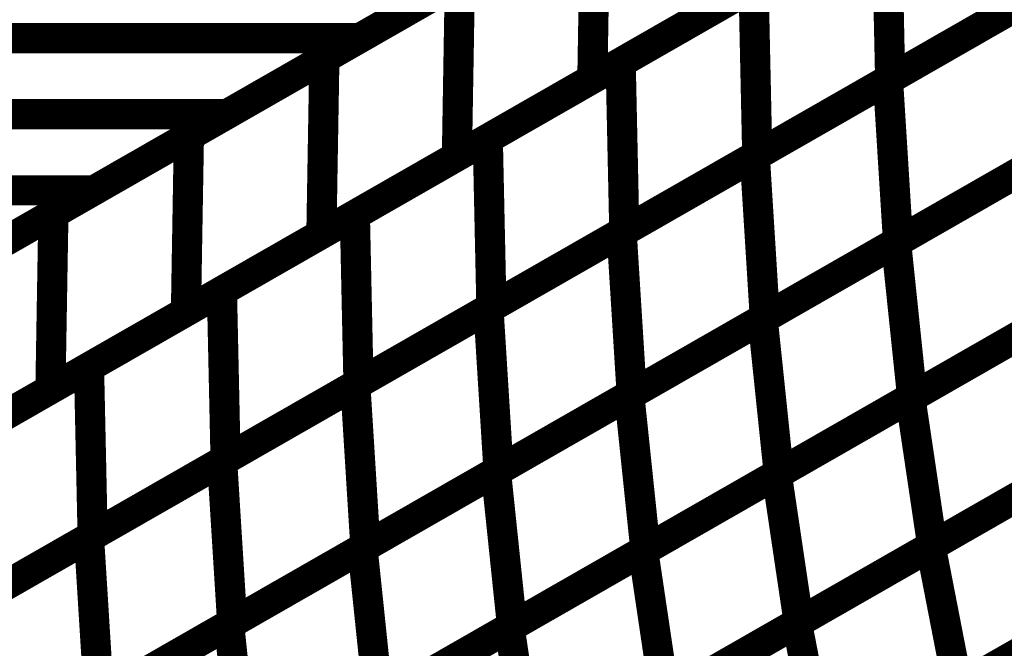
# Model space of a CAD drawing. Extents: x -1.25 to 1.51, y -3 to 3.05.
# Drawn here: x -0.39 to -0.29, y -0.14 to -0.07 of the extents above; entities that cross this region are included whole.
import ezdxf

# ---------------------------------------------------------------- set-up
doc = ezdxf.new("R2010")
doc.units = 0
doc.header["$MEASUREMENT"] = 0

msp = doc.modelspace()

# ---------------------------------------------------------------- linework, layer by layer
at = {"color": 0}
for points in [[(0.146626, 0.211626, 0.003, 0.003, 0), (-0.513425, -0.166382, 0.003, 0.003, 0)], [(-0.513425, -0.166382, 0.003, 0.003, 0), (0.146626, 0.211626, 0.003, 0.003, 0)], [(0.146626, 0.211626, 0.003, 0.003, 0), (-0.513425, -0.166382, 0.003, 0.003, 0)], [(-0.513425, -0.166382, 0.003, 0.003, 0), (0.146626, 0.211626, 0.003, 0.003, 0)], [(-0.32861, -0.060539, 0.003, 0.003, 0), (-0.355008, -0.075657, 0.003, 0.003, 0)], [(-0.32861, -0.060539, 0.003, 0.003, 0), (-0.355008, -0.075657, 0.003, 0.003, 0)], [(-0.341811, -0.068098, 0.003, 0.003, 0), (-0.368209, -0.083217, 0.003, 0.003, 0)], [(-0.341811, -0.068098, 0.003, 0.003, 0), (-0.368209, -0.083217, 0.003, 0.003, 0)], [(-0.537071, -0.075657, 0.003, 0.003, 0), (-0.355008, -0.075657, 0.003, 0.003, 0)], [(-0.355008, -0.075657, 0.003, 0.003, 0), (-0.537071, -0.075657, 0.003, 0.003, 0)], [(-0.537071, -0.075657, 0.003, 0.003, 0), (-0.355008, -0.075657, 0.003, 0.003, 0)], [(-0.355008, -0.075657, 0.003, 0.003, 0), (-0.537071, -0.075657, 0.003, 0.003, 0)], [(-0.355008, -0.075657, 0.003, 0.003, 0), (-0.381413, -0.09078, 0.003, 0.003, 0)], [(-0.355008, -0.075657, 0.003, 0.003, 0), (-0.381413, -0.09078, 0.003, 0.003, 0)], [(-0.550272, -0.083217, 0.003, 0.003, 0), (-0.368209, -0.083217, 0.003, 0.003, 0)], [(-0.368209, -0.083217, 0.003, 0.003, 0), (-0.550272, -0.083217, 0.003, 0.003, 0)], [(-0.550272, -0.083217, 0.003, 0.003, 0), (-0.368209, -0.083217, 0.003, 0.003, 0)], [(-0.368209, -0.083217, 0.003, 0.003, 0), (-0.550272, -0.083217, 0.003, 0.003, 0)], [(-0.368209, -0.083217, 0.003, 0.003, 0), (-0.394614, -0.098339, 0.003, 0.003, 0)], [(-0.368209, -0.083217, 0.003, 0.003, 0), (-0.394614, -0.098339, 0.003, 0.003, 0)], [(-0.563476, -0.09078, 0.003, 0.003, 0), (-0.381413, -0.09078, 0.003, 0.003, 0)], [(-0.381413, -0.09078, 0.003, 0.003, 0), (-0.563476, -0.09078, 0.003, 0.003, 0)], [(-0.563476, -0.09078, 0.003, 0.003, 0), (-0.381413, -0.09078, 0.003, 0.003, 0)], [(-0.381413, -0.09078, 0.003, 0.003, 0), (-0.563476, -0.09078, 0.003, 0.003, 0)], [(-0.381413, -0.09078, 0.003, 0.003, 0), (-0.407811, -0.105898, 0.003, 0.003, 0)], [(-0.381413, -0.09078, 0.003, 0.003, 0), (-0.407811, -0.105898, 0.003, 0.003, 0)]]:
    msp.add_lwpolyline(points, format="xyseb", dxfattribs=at)
at = {"color": 139}
for points in [[(-0.358524, -0.077669, 0.003, 0.003, 0), (-0.331583, -0.06224, 0.003, 0.003, 0)], [(-0.358524, -0.077669, 0.003, 0.003, 0), (-0.331583, -0.06224, 0.003, 0.003, 0)], [(-0.331583, -0.06224, 0.003, 0.003, 0), (-0.331878, -0.079697, 0.003, 0.003, 0)], [(-0.331878, -0.079697, 0.003, 0.003, 0), (-0.331583, -0.06224, 0.003, 0.003, 0)], [(-0.331583, -0.06224, 0.003, 0.003, 0), (-0.331878, -0.079697, 0.003, 0.003, 0)], [(-0.331878, -0.079697, 0.003, 0.003, 0), (-0.331583, -0.06224, 0.003, 0.003, 0)], [(-0.329063, -0.078087, 0.003, 0.003, 0), (-0.30263, -0.062949, 0.003, 0.003, 0)], [(-0.329063, -0.078087, 0.003, 0.003, 0), (-0.30263, -0.062949, 0.003, 0.003, 0)], [(-0.30263, -0.062949, 0.003, 0.003, 0), (-0.302268, -0.079685, 0.003, 0.003, 0)], [(-0.302268, -0.079685, 0.003, 0.003, 0), (-0.30263, -0.062949, 0.003, 0.003, 0)], [(-0.30263, -0.062949, 0.003, 0.003, 0), (-0.302268, -0.079685, 0.003, 0.003, 0)], [(-0.302268, -0.079685, 0.003, 0.003, 0), (-0.30263, -0.062949, 0.003, 0.003, 0)], [(-0.304933, -0.064268, 0.003, 0.003, 0), (-0.331878, -0.079697, 0.003, 0.003, 0)], [(-0.304933, -0.064268, 0.003, 0.003, 0), (-0.331878, -0.079697, 0.003, 0.003, 0)], [(-0.302484, -0.079811, 0.003, 0.003, 0), (-0.276012, -0.064646, 0.003, 0.003, 0)], [(-0.302484, -0.079811, 0.003, 0.003, 0), (-0.276012, -0.064646, 0.003, 0.003, 0)], [(-0.275839, -0.064547, 0.003, 0.003, 0), (-0.302268, -0.079685, 0.003, 0.003, 0)], [(-0.275839, -0.064547, 0.003, 0.003, 0), (-0.302268, -0.079685, 0.003, 0.003, 0)], [(-0.371992, -0.085382, 0.003, 0.003, 0), (-0.345051, -0.069953, 0.003, 0.003, 0)], [(-0.371992, -0.085382, 0.003, 0.003, 0), (-0.345051, -0.069953, 0.003, 0.003, 0)], [(-0.345051, -0.069953, 0.003, 0.003, 0), (-0.345346, -0.087409, 0.003, 0.003, 0)], [(-0.345346, -0.087409, 0.003, 0.003, 0), (-0.345051, -0.069953, 0.003, 0.003, 0)], [(-0.345051, -0.069953, 0.003, 0.003, 0), (-0.345346, -0.087409, 0.003, 0.003, 0)], [(-0.345346, -0.087409, 0.003, 0.003, 0), (-0.345051, -0.069953, 0.003, 0.003, 0)], [(-0.342276, -0.085654, 0.003, 0.003, 0), (-0.315846, -0.070516, 0.003, 0.003, 0)], [(-0.342276, -0.085654, 0.003, 0.003, 0), (-0.315846, -0.070516, 0.003, 0.003, 0)], [(-0.315846, -0.070516, 0.003, 0.003, 0), (-0.315484, -0.087252, 0.003, 0.003, 0)], [(-0.315484, -0.087252, 0.003, 0.003, 0), (-0.315846, -0.070516, 0.003, 0.003, 0)], [(-0.315846, -0.070516, 0.003, 0.003, 0), (-0.315484, -0.087252, 0.003, 0.003, 0)], [(-0.315484, -0.087252, 0.003, 0.003, 0), (-0.315846, -0.070516, 0.003, 0.003, 0)], [(-0.318406, -0.07198, 0.003, 0.003, 0), (-0.345346, -0.087409, 0.003, 0.003, 0)], [(-0.318406, -0.07198, 0.003, 0.003, 0), (-0.345346, -0.087409, 0.003, 0.003, 0)], [(-0.315728, -0.087394, 0.003, 0.003, 0), (-0.289248, -0.072228, 0.003, 0.003, 0)], [(-0.315728, -0.087394, 0.003, 0.003, 0), (-0.289248, -0.072228, 0.003, 0.003, 0)], [(-0.289055, -0.072118, 0.003, 0.003, 0), (-0.315484, -0.087252, 0.003, 0.003, 0)], [(-0.289055, -0.072118, 0.003, 0.003, 0), (-0.315484, -0.087252, 0.003, 0.003, 0)], [(-0.385465, -0.093098, 0.003, 0.003, 0), (-0.358524, -0.077669, 0.003, 0.003, 0)], [(-0.385465, -0.093098, 0.003, 0.003, 0), (-0.358524, -0.077669, 0.003, 0.003, 0)], [(-0.358524, -0.077669, 0.003, 0.003, 0), (-0.358819, -0.095126, 0.003, 0.003, 0)], [(-0.358819, -0.095126, 0.003, 0.003, 0), (-0.358524, -0.077669, 0.003, 0.003, 0)], [(-0.358524, -0.077669, 0.003, 0.003, 0), (-0.358819, -0.095126, 0.003, 0.003, 0)], [(-0.358819, -0.095126, 0.003, 0.003, 0), (-0.358524, -0.077669, 0.003, 0.003, 0)], [(-0.355492, -0.09322, 0.003, 0.003, 0), (-0.329063, -0.078087, 0.003, 0.003, 0)], [(-0.355492, -0.09322, 0.003, 0.003, 0), (-0.329063, -0.078087, 0.003, 0.003, 0)], [(-0.329063, -0.078087, 0.003, 0.003, 0), (-0.328701, -0.094823, 0.003, 0.003, 0)], [(-0.328701, -0.094823, 0.003, 0.003, 0), (-0.329063, -0.078087, 0.003, 0.003, 0)], [(-0.329063, -0.078087, 0.003, 0.003, 0), (-0.328701, -0.094823, 0.003, 0.003, 0)], [(-0.328701, -0.094823, 0.003, 0.003, 0), (-0.329063, -0.078087, 0.003, 0.003, 0)], [(-0.331878, -0.079697, 0.003, 0.003, 0), (-0.358819, -0.095126, 0.003, 0.003, 0)], [(-0.331878, -0.079697, 0.003, 0.003, 0), (-0.358819, -0.095126, 0.003, 0.003, 0)], [(-0.328965, -0.094972, 0.003, 0.003, 0), (-0.302484, -0.079811, 0.003, 0.003, 0)], [(-0.328965, -0.094972, 0.003, 0.003, 0), (-0.302484, -0.079811, 0.003, 0.003, 0)], [(-0.302268, -0.079685, 0.003, 0.003, 0), (-0.328701, -0.094823, 0.003, 0.003, 0)], [(-0.302268, -0.079685, 0.003, 0.003, 0), (-0.328701, -0.094823, 0.003, 0.003, 0)], [(-0.302484, -0.079811, 0.003, 0.003, 0), (-0.301484, -0.095854, 0.003, 0.003, 0)], [(-0.301484, -0.095854, 0.003, 0.003, 0), (-0.302484, -0.079811, 0.003, 0.003, 0)], [(-0.302484, -0.079811, 0.003, 0.003, 0), (-0.301484, -0.095854, 0.003, 0.003, 0)], [(-0.301484, -0.095854, 0.003, 0.003, 0), (-0.302484, -0.079811, 0.003, 0.003, 0)], [(-0.301681, -0.095965, 0.003, 0.003, 0), (-0.275161, -0.080776, 0.003, 0.003, 0)], [(-0.301681, -0.095965, 0.003, 0.003, 0), (-0.275161, -0.080776, 0.003, 0.003, 0)], [(-0.275012, -0.080689, 0.003, 0.003, 0), (-0.301484, -0.095854, 0.003, 0.003, 0)], [(-0.275012, -0.080689, 0.003, 0.003, 0), (-0.301484, -0.095854, 0.003, 0.003, 0)], [(-0.398933, -0.100815, 0.003, 0.003, 0), (-0.371992, -0.085382, 0.003, 0.003, 0)], [(-0.398933, -0.100815, 0.003, 0.003, 0), (-0.371992, -0.085382, 0.003, 0.003, 0)], [(-0.371992, -0.085382, 0.003, 0.003, 0), (-0.372287, -0.102839, 0.003, 0.003, 0)], [(-0.372287, -0.102839, 0.003, 0.003, 0), (-0.371992, -0.085382, 0.003, 0.003, 0)], [(-0.371992, -0.085382, 0.003, 0.003, 0), (-0.372287, -0.102839, 0.003, 0.003, 0)], [(-0.372287, -0.102839, 0.003, 0.003, 0), (-0.371992, -0.085382, 0.003, 0.003, 0)], [(-0.368709, -0.100791, 0.003, 0.003, 0), (-0.342276, -0.085654, 0.003, 0.003, 0)], [(-0.368709, -0.100791, 0.003, 0.003, 0), (-0.342276, -0.085654, 0.003, 0.003, 0)], [(-0.342276, -0.085654, 0.003, 0.003, 0), (-0.341913, -0.10239, 0.003, 0.003, 0)], [(-0.341913, -0.10239, 0.003, 0.003, 0), (-0.342276, -0.085654, 0.003, 0.003, 0)], [(-0.342276, -0.085654, 0.003, 0.003, 0), (-0.341913, -0.10239, 0.003, 0.003, 0)], [(-0.341913, -0.10239, 0.003, 0.003, 0), (-0.342276, -0.085654, 0.003, 0.003, 0)], [(-0.345346, -0.087409, 0.003, 0.003, 0), (-0.372287, -0.102839, 0.003, 0.003, 0)], [(-0.345346, -0.087409, 0.003, 0.003, 0), (-0.372287, -0.102839, 0.003, 0.003, 0)], [(-0.342209, -0.102559, 0.003, 0.003, 0), (-0.315728, -0.087394, 0.003, 0.003, 0)], [(-0.342209, -0.102559, 0.003, 0.003, 0), (-0.315728, -0.087394, 0.003, 0.003, 0)], [(-0.315484, -0.087252, 0.003, 0.003, 0), (-0.341913, -0.10239, 0.003, 0.003, 0)], [(-0.315484, -0.087252, 0.003, 0.003, 0), (-0.341913, -0.10239, 0.003, 0.003, 0)], [(-0.315728, -0.087394, 0.003, 0.003, 0), (-0.314728, -0.103437, 0.003, 0.003, 0)], [(-0.314728, -0.103437, 0.003, 0.003, 0), (-0.315728, -0.087394, 0.003, 0.003, 0)], [(-0.315728, -0.087394, 0.003, 0.003, 0), (-0.314728, -0.103437, 0.003, 0.003, 0)], [(-0.314728, -0.103437, 0.003, 0.003, 0), (-0.315728, -0.087394, 0.003, 0.003, 0)], [(-0.314945, -0.103563, 0.003, 0.003, 0), (-0.288421, -0.08837, 0.003, 0.003, 0)], [(-0.314945, -0.103563, 0.003, 0.003, 0), (-0.288421, -0.08837, 0.003, 0.003, 0)], [(-0.288248, -0.088272, 0.003, 0.003, 0), (-0.314728, -0.103437, 0.003, 0.003, 0)], [(-0.288248, -0.088272, 0.003, 0.003, 0), (-0.314728, -0.103437, 0.003, 0.003, 0)], [(-0.412406, -0.108528, 0.003, 0.003, 0), (-0.385465, -0.093098, 0.003, 0.003, 0)], [(-0.412406, -0.108528, 0.003, 0.003, 0), (-0.385465, -0.093098, 0.003, 0.003, 0)], [(-0.385465, -0.093098, 0.003, 0.003, 0), (-0.38576, -0.110555, 0.003, 0.003, 0)], [(-0.38576, -0.110555, 0.003, 0.003, 0), (-0.385465, -0.093098, 0.003, 0.003, 0)], [(-0.385465, -0.093098, 0.003, 0.003, 0), (-0.38576, -0.110555, 0.003, 0.003, 0)], [(-0.38576, -0.110555, 0.003, 0.003, 0), (-0.385465, -0.093098, 0.003, 0.003, 0)], [(-0.381925, -0.108358, 0.003, 0.003, 0), (-0.355492, -0.09322, 0.003, 0.003, 0)], [(-0.381925, -0.108358, 0.003, 0.003, 0), (-0.355492, -0.09322, 0.003, 0.003, 0)], [(-0.355492, -0.09322, 0.003, 0.003, 0), (-0.35513, -0.109957, 0.003, 0.003, 0)], [(-0.35513, -0.109957, 0.003, 0.003, 0), (-0.355492, -0.09322, 0.003, 0.003, 0)], [(-0.355492, -0.09322, 0.003, 0.003, 0), (-0.35513, -0.109957, 0.003, 0.003, 0)], [(-0.35513, -0.109957, 0.003, 0.003, 0), (-0.355492, -0.09322, 0.003, 0.003, 0)], [(-0.358819, -0.095126, 0.003, 0.003, 0), (-0.38576, -0.110555, 0.003, 0.003, 0)], [(-0.358819, -0.095126, 0.003, 0.003, 0), (-0.38576, -0.110555, 0.003, 0.003, 0)], [(-0.355445, -0.110138, 0.003, 0.003, 0), (-0.328965, -0.094972, 0.003, 0.003, 0)], [(-0.355445, -0.110138, 0.003, 0.003, 0), (-0.328965, -0.094972, 0.003, 0.003, 0)], [(-0.328701, -0.094823, 0.003, 0.003, 0), (-0.35513, -0.109957, 0.003, 0.003, 0)], [(-0.328701, -0.094823, 0.003, 0.003, 0), (-0.35513, -0.109957, 0.003, 0.003, 0)], [(-0.328965, -0.094972, 0.003, 0.003, 0), (-0.327965, -0.111016, 0.003, 0.003, 0)], [(-0.327965, -0.111016, 0.003, 0.003, 0), (-0.328965, -0.094972, 0.003, 0.003, 0)], [(-0.328965, -0.094972, 0.003, 0.003, 0), (-0.327965, -0.111016, 0.003, 0.003, 0)], [(-0.327965, -0.111016, 0.003, 0.003, 0), (-0.328965, -0.094972, 0.003, 0.003, 0)], [(-0.328205, -0.111154, 0.003, 0.003, 0), (-0.301681, -0.095965, 0.003, 0.003, 0)], [(-0.328205, -0.111154, 0.003, 0.003, 0), (-0.301681, -0.095965, 0.003, 0.003, 0)], [(-0.301484, -0.095854, 0.003, 0.003, 0), (-0.327965, -0.111016, 0.003, 0.003, 0)], [(-0.301484, -0.095854, 0.003, 0.003, 0), (-0.327965, -0.111016, 0.003, 0.003, 0)], [(-0.301681, -0.095965, 0.003, 0.003, 0), (-0.300079, -0.111311, 0.003, 0.003, 0)], [(-0.300079, -0.111311, 0.003, 0.003, 0), (-0.301681, -0.095965, 0.003, 0.003, 0)], [(-0.301681, -0.095965, 0.003, 0.003, 0), (-0.300079, -0.111311, 0.003, 0.003, 0)], [(-0.300079, -0.111311, 0.003, 0.003, 0), (-0.301681, -0.095965, 0.003, 0.003, 0)], [(-0.30026, -0.111413, 0.003, 0.003, 0), (-0.273697, -0.096201, 0.003, 0.003, 0)], [(-0.30026, -0.111413, 0.003, 0.003, 0), (-0.273697, -0.096201, 0.003, 0.003, 0)], [(-0.273559, -0.096122, 0.003, 0.003, 0), (-0.300079, -0.111311, 0.003, 0.003, 0)], [(-0.273559, -0.096122, 0.003, 0.003, 0), (-0.300079, -0.111311, 0.003, 0.003, 0)], [(-0.395138, -0.115925, 0.003, 0.003, 0), (-0.368709, -0.100791, 0.003, 0.003, 0)], [(-0.395138, -0.115925, 0.003, 0.003, 0), (-0.368709, -0.100791, 0.003, 0.003, 0)], [(-0.368709, -0.100791, 0.003, 0.003, 0), (-0.368346, -0.117528, 0.003, 0.003, 0)], [(-0.368346, -0.117528, 0.003, 0.003, 0), (-0.368709, -0.100791, 0.003, 0.003, 0)], [(-0.368709, -0.100791, 0.003, 0.003, 0), (-0.368346, -0.117528, 0.003, 0.003, 0)], [(-0.368346, -0.117528, 0.003, 0.003, 0), (-0.368709, -0.100791, 0.003, 0.003, 0)], [(-0.372287, -0.102839, 0.003, 0.003, 0), (-0.399228, -0.118272, 0.003, 0.003, 0)], [(-0.372287, -0.102839, 0.003, 0.003, 0), (-0.399228, -0.118272, 0.003, 0.003, 0)], [(-0.368689, -0.11772, 0.003, 0.003, 0), (-0.342209, -0.102559, 0.003, 0.003, 0)], [(-0.368689, -0.11772, 0.003, 0.003, 0), (-0.342209, -0.102559, 0.003, 0.003, 0)], [(-0.341913, -0.10239, 0.003, 0.003, 0), (-0.368346, -0.117528, 0.003, 0.003, 0)], [(-0.341913, -0.10239, 0.003, 0.003, 0), (-0.368346, -0.117528, 0.003, 0.003, 0)], [(-0.342209, -0.102559, 0.003, 0.003, 0), (-0.341209, -0.118602, 0.003, 0.003, 0)], [(-0.341209, -0.118602, 0.003, 0.003, 0), (-0.342209, -0.102559, 0.003, 0.003, 0)], [(-0.342209, -0.102559, 0.003, 0.003, 0), (-0.341209, -0.118602, 0.003, 0.003, 0)], [(-0.341209, -0.118602, 0.003, 0.003, 0), (-0.342209, -0.102559, 0.003, 0.003, 0)], [(-0.341465, -0.118748, 0.003, 0.003, 0), (-0.314945, -0.103563, 0.003, 0.003, 0)], [(-0.341465, -0.118748, 0.003, 0.003, 0), (-0.314945, -0.103563, 0.003, 0.003, 0)], [(-0.314728, -0.103437, 0.003, 0.003, 0), (-0.341209, -0.118602, 0.003, 0.003, 0)], [(-0.314728, -0.103437, 0.003, 0.003, 0), (-0.341209, -0.118602, 0.003, 0.003, 0)], [(-0.314945, -0.103563, 0.003, 0.003, 0), (-0.313343, -0.118909, 0.003, 0.003, 0)], [(-0.313343, -0.118909, 0.003, 0.003, 0), (-0.314945, -0.103563, 0.003, 0.003, 0)], [(-0.314945, -0.103563, 0.003, 0.003, 0), (-0.313343, -0.118909, 0.003, 0.003, 0)], [(-0.313343, -0.118909, 0.003, 0.003, 0), (-0.314945, -0.103563, 0.003, 0.003, 0)], [(-0.313543, -0.119024, 0.003, 0.003, 0), (-0.28698, -0.103811, 0.003, 0.003, 0)], [(-0.313543, -0.119024, 0.003, 0.003, 0), (-0.28698, -0.103811, 0.003, 0.003, 0)], [(-0.286819, -0.103717, 0.003, 0.003, 0), (-0.313343, -0.118909, 0.003, 0.003, 0)], [(-0.286819, -0.103717, 0.003, 0.003, 0), (-0.313343, -0.118909, 0.003, 0.003, 0)], [(-0.408354, -0.123496, 0.003, 0.003, 0), (-0.381925, -0.108358, 0.003, 0.003, 0)], [(-0.408354, -0.123496, 0.003, 0.003, 0), (-0.381925, -0.108358, 0.003, 0.003, 0)], [(-0.381925, -0.108358, 0.003, 0.003, 0), (-0.381563, -0.125094, 0.003, 0.003, 0)], [(-0.381563, -0.125094, 0.003, 0.003, 0), (-0.381925, -0.108358, 0.003, 0.003, 0)], [(-0.381925, -0.108358, 0.003, 0.003, 0), (-0.381563, -0.125094, 0.003, 0.003, 0)], [(-0.381563, -0.125094, 0.003, 0.003, 0), (-0.381925, -0.108358, 0.003, 0.003, 0)], [(-0.381925, -0.125303, 0.003, 0.003, 0), (-0.355445, -0.110138, 0.003, 0.003, 0)], [(-0.381925, -0.125303, 0.003, 0.003, 0), (-0.355445, -0.110138, 0.003, 0.003, 0)], [(-0.35513, -0.109957, 0.003, 0.003, 0), (-0.381563, -0.125094, 0.003, 0.003, 0)], [(-0.35513, -0.109957, 0.003, 0.003, 0), (-0.381563, -0.125094, 0.003, 0.003, 0)], [(-0.355445, -0.110138, 0.003, 0.003, 0), (-0.354445, -0.126181, 0.003, 0.003, 0)], [(-0.354445, -0.126181, 0.003, 0.003, 0), (-0.355445, -0.110138, 0.003, 0.003, 0)], [(-0.355445, -0.110138, 0.003, 0.003, 0), (-0.354445, -0.126181, 0.003, 0.003, 0)], [(-0.354445, -0.126181, 0.003, 0.003, 0), (-0.355445, -0.110138, 0.003, 0.003, 0)], [(-0.38576, -0.110555, 0.003, 0.003, 0), (-0.412701, -0.125984, 0.003, 0.003, 0)], [(-0.38576, -0.110555, 0.003, 0.003, 0), (-0.412701, -0.125984, 0.003, 0.003, 0)], [(-0.327965, -0.111016, 0.003, 0.003, 0), (-0.354445, -0.126181, 0.003, 0.003, 0)], [(-0.327965, -0.111016, 0.003, 0.003, 0), (-0.354445, -0.126181, 0.003, 0.003, 0)], [(-0.29824, -0.126185, 0.003, 0.003, 0), (-0.271642, -0.110957, 0.003, 0.003, 0)], [(-0.29824, -0.126185, 0.003, 0.003, 0), (-0.271642, -0.110957, 0.003, 0.003, 0)], [(-0.271516, -0.110882, 0.003, 0.003, 0), (-0.298079, -0.126094, 0.003, 0.003, 0)], [(-0.271516, -0.110882, 0.003, 0.003, 0), (-0.298079, -0.126094, 0.003, 0.003, 0)], [(-0.354732, -0.126346, 0.003, 0.003, 0), (-0.328205, -0.111154, 0.003, 0.003, 0)], [(-0.354732, -0.126346, 0.003, 0.003, 0), (-0.328205, -0.111154, 0.003, 0.003, 0)], [(-0.328205, -0.111154, 0.003, 0.003, 0), (-0.326602, -0.1265, 0.003, 0.003, 0)], [(-0.326602, -0.1265, 0.003, 0.003, 0), (-0.328205, -0.111154, 0.003, 0.003, 0)], [(-0.328205, -0.111154, 0.003, 0.003, 0), (-0.326602, -0.1265, 0.003, 0.003, 0)], [(-0.326602, -0.1265, 0.003, 0.003, 0), (-0.328205, -0.111154, 0.003, 0.003, 0)], [(-0.326823, -0.126626, 0.003, 0.003, 0), (-0.30026, -0.111413, 0.003, 0.003, 0)], [(-0.326823, -0.126626, 0.003, 0.003, 0), (-0.30026, -0.111413, 0.003, 0.003, 0)], [(-0.300079, -0.111311, 0.003, 0.003, 0), (-0.326602, -0.1265, 0.003, 0.003, 0)], [(-0.300079, -0.111311, 0.003, 0.003, 0), (-0.326602, -0.1265, 0.003, 0.003, 0)], [(-0.30026, -0.111413, 0.003, 0.003, 0), (-0.298079, -0.126094, 0.003, 0.003, 0)], [(-0.298079, -0.126094, 0.003, 0.003, 0), (-0.30026, -0.111413, 0.003, 0.003, 0)], [(-0.30026, -0.111413, 0.003, 0.003, 0), (-0.298079, -0.126094, 0.003, 0.003, 0)], [(-0.298079, -0.126094, 0.003, 0.003, 0), (-0.30026, -0.111413, 0.003, 0.003, 0)], [(-0.395165, -0.132886, 0.003, 0.003, 0), (-0.368689, -0.11772, 0.003, 0.003, 0)], [(-0.395165, -0.132886, 0.003, 0.003, 0), (-0.368689, -0.11772, 0.003, 0.003, 0)], [(-0.368346, -0.117528, 0.003, 0.003, 0), (-0.394776, -0.132661, 0.003, 0.003, 0)], [(-0.368346, -0.117528, 0.003, 0.003, 0), (-0.394776, -0.132661, 0.003, 0.003, 0)], [(-0.368689, -0.11772, 0.003, 0.003, 0), (-0.367689, -0.133764, 0.003, 0.003, 0)], [(-0.367689, -0.133764, 0.003, 0.003, 0), (-0.368689, -0.11772, 0.003, 0.003, 0)], [(-0.368689, -0.11772, 0.003, 0.003, 0), (-0.367689, -0.133764, 0.003, 0.003, 0)], [(-0.367689, -0.133764, 0.003, 0.003, 0), (-0.368689, -0.11772, 0.003, 0.003, 0)], [(-0.367992, -0.133941, 0.003, 0.003, 0), (-0.341465, -0.118748, 0.003, 0.003, 0)], [(-0.367992, -0.133941, 0.003, 0.003, 0), (-0.341465, -0.118748, 0.003, 0.003, 0)], [(-0.341209, -0.118602, 0.003, 0.003, 0), (-0.367689, -0.133764, 0.003, 0.003, 0)], [(-0.341209, -0.118602, 0.003, 0.003, 0), (-0.367689, -0.133764, 0.003, 0.003, 0)], [(-0.341465, -0.118748, 0.003, 0.003, 0), (-0.339862, -0.134094, 0.003, 0.003, 0)], [(-0.339862, -0.134094, 0.003, 0.003, 0), (-0.341465, -0.118748, 0.003, 0.003, 0)], [(-0.341465, -0.118748, 0.003, 0.003, 0), (-0.339862, -0.134094, 0.003, 0.003, 0)], [(-0.339862, -0.134094, 0.003, 0.003, 0), (-0.341465, -0.118748, 0.003, 0.003, 0)], [(-0.313343, -0.118909, 0.003, 0.003, 0), (-0.339862, -0.134094, 0.003, 0.003, 0)], [(-0.313343, -0.118909, 0.003, 0.003, 0), (-0.339862, -0.134094, 0.003, 0.003, 0)], [(-0.311535, -0.133803, 0.003, 0.003, 0), (-0.284941, -0.118571, 0.003, 0.003, 0)], [(-0.311535, -0.133803, 0.003, 0.003, 0), (-0.284941, -0.118571, 0.003, 0.003, 0)], [(-0.284799, -0.118492, 0.003, 0.003, 0), (-0.311362, -0.133705, 0.003, 0.003, 0)], [(-0.284799, -0.118492, 0.003, 0.003, 0), (-0.311362, -0.133705, 0.003, 0.003, 0)], [(-0.340106, -0.134236, 0.003, 0.003, 0), (-0.313543, -0.119024, 0.003, 0.003, 0)], [(-0.340106, -0.134236, 0.003, 0.003, 0), (-0.313543, -0.119024, 0.003, 0.003, 0)], [(-0.313543, -0.119024, 0.003, 0.003, 0), (-0.311362, -0.133705, 0.003, 0.003, 0)], [(-0.311362, -0.133705, 0.003, 0.003, 0), (-0.313543, -0.119024, 0.003, 0.003, 0)], [(-0.313543, -0.119024, 0.003, 0.003, 0), (-0.311362, -0.133705, 0.003, 0.003, 0)], [(-0.311362, -0.133705, 0.003, 0.003, 0), (-0.313543, -0.119024, 0.003, 0.003, 0)], [(-0.408406, -0.140469, 0.003, 0.003, 0), (-0.381925, -0.125303, 0.003, 0.003, 0)], [(-0.408406, -0.140469, 0.003, 0.003, 0), (-0.381925, -0.125303, 0.003, 0.003, 0)], [(-0.381563, -0.125094, 0.003, 0.003, 0), (-0.407992, -0.140232, 0.003, 0.003, 0)], [(-0.381563, -0.125094, 0.003, 0.003, 0), (-0.407992, -0.140232, 0.003, 0.003, 0)], [(-0.381925, -0.125303, 0.003, 0.003, 0), (-0.380925, -0.141346, 0.003, 0.003, 0)], [(-0.380925, -0.141346, 0.003, 0.003, 0), (-0.381925, -0.125303, 0.003, 0.003, 0)], [(-0.381925, -0.125303, 0.003, 0.003, 0), (-0.380925, -0.141346, 0.003, 0.003, 0)], [(-0.380925, -0.141346, 0.003, 0.003, 0), (-0.381925, -0.125303, 0.003, 0.003, 0)], [(-0.295657, -0.140276, 0.003, 0.003, 0), (-0.269031, -0.125024, 0.003, 0.003, 0)], [(-0.295657, -0.140276, 0.003, 0.003, 0), (-0.269031, -0.125024, 0.003, 0.003, 0)], [(-0.268921, -0.124965, 0.003, 0.003, 0), (-0.295516, -0.140193, 0.003, 0.003, 0)], [(-0.268921, -0.124965, 0.003, 0.003, 0), (-0.295516, -0.140193, 0.003, 0.003, 0)], [(-0.381252, -0.141535, 0.003, 0.003, 0), (-0.354732, -0.126346, 0.003, 0.003, 0)], [(-0.381252, -0.141535, 0.003, 0.003, 0), (-0.354732, -0.126346, 0.003, 0.003, 0)], [(-0.354445, -0.126181, 0.003, 0.003, 0), (-0.380925, -0.141346, 0.003, 0.003, 0)], [(-0.354445, -0.126181, 0.003, 0.003, 0), (-0.380925, -0.141346, 0.003, 0.003, 0)], [(-0.354732, -0.126346, 0.003, 0.003, 0), (-0.35313, -0.141693, 0.003, 0.003, 0)], [(-0.35313, -0.141693, 0.003, 0.003, 0), (-0.354732, -0.126346, 0.003, 0.003, 0)], [(-0.354732, -0.126346, 0.003, 0.003, 0), (-0.35313, -0.141693, 0.003, 0.003, 0)], [(-0.35313, -0.141693, 0.003, 0.003, 0), (-0.354732, -0.126346, 0.003, 0.003, 0)], [(-0.353386, -0.141839, 0.003, 0.003, 0), (-0.326823, -0.126626, 0.003, 0.003, 0)], [(-0.353386, -0.141839, 0.003, 0.003, 0), (-0.326823, -0.126626, 0.003, 0.003, 0)], [(-0.326602, -0.1265, 0.003, 0.003, 0), (-0.35313, -0.141693, 0.003, 0.003, 0)], [(-0.326602, -0.1265, 0.003, 0.003, 0), (-0.35313, -0.141693, 0.003, 0.003, 0)], [(-0.326823, -0.126626, 0.003, 0.003, 0), (-0.324642, -0.141307, 0.003, 0.003, 0)], [(-0.324642, -0.141307, 0.003, 0.003, 0), (-0.326823, -0.126626, 0.003, 0.003, 0)], [(-0.326823, -0.126626, 0.003, 0.003, 0), (-0.324642, -0.141307, 0.003, 0.003, 0)], [(-0.324642, -0.141307, 0.003, 0.003, 0), (-0.326823, -0.126626, 0.003, 0.003, 0)], [(-0.324835, -0.141417, 0.003, 0.003, 0), (-0.29824, -0.126185, 0.003, 0.003, 0)], [(-0.324835, -0.141417, 0.003, 0.003, 0), (-0.29824, -0.126185, 0.003, 0.003, 0)], [(-0.298079, -0.126094, 0.003, 0.003, 0), (-0.324642, -0.141307, 0.003, 0.003, 0)], [(-0.298079, -0.126094, 0.003, 0.003, 0), (-0.324642, -0.141307, 0.003, 0.003, 0)], [(-0.29824, -0.126185, 0.003, 0.003, 0), (-0.295516, -0.140193, 0.003, 0.003, 0)], [(-0.295516, -0.140193, 0.003, 0.003, 0), (-0.29824, -0.126185, 0.003, 0.003, 0)], [(-0.29824, -0.126185, 0.003, 0.003, 0), (-0.295516, -0.140193, 0.003, 0.003, 0)], [(-0.295516, -0.140193, 0.003, 0.003, 0), (-0.29824, -0.126185, 0.003, 0.003, 0)], [(-0.308972, -0.147902, 0.003, 0.003, 0), (-0.282343, -0.13265, 0.003, 0.003, 0)], [(-0.308972, -0.147902, 0.003, 0.003, 0), (-0.282343, -0.13265, 0.003, 0.003, 0)], [(-0.28222, -0.132579, 0.003, 0.003, 0), (-0.308815, -0.147811, 0.003, 0.003, 0)], [(-0.28222, -0.132579, 0.003, 0.003, 0), (-0.308815, -0.147811, 0.003, 0.003, 0)], [(-0.394516, -0.14913, 0.003, 0.003, 0), (-0.367992, -0.133941, 0.003, 0.003, 0)], [(-0.394516, -0.14913, 0.003, 0.003, 0), (-0.367992, -0.133941, 0.003, 0.003, 0)], [(-0.367689, -0.133764, 0.003, 0.003, 0), (-0.394165, -0.148929, 0.003, 0.003, 0)], [(-0.367689, -0.133764, 0.003, 0.003, 0), (-0.394165, -0.148929, 0.003, 0.003, 0)], [(-0.367992, -0.133941, 0.003, 0.003, 0), (-0.36639, -0.149287, 0.003, 0.003, 0)], [(-0.36639, -0.149287, 0.003, 0.003, 0), (-0.367992, -0.133941, 0.003, 0.003, 0)], [(-0.367992, -0.133941, 0.003, 0.003, 0), (-0.36639, -0.149287, 0.003, 0.003, 0)], [(-0.36639, -0.149287, 0.003, 0.003, 0), (-0.367992, -0.133941, 0.003, 0.003, 0)], [(-0.366665, -0.149445, 0.003, 0.003, 0), (-0.340106, -0.134236, 0.003, 0.003, 0)], [(-0.366665, -0.149445, 0.003, 0.003, 0), (-0.340106, -0.134236, 0.003, 0.003, 0)], [(-0.339862, -0.134094, 0.003, 0.003, 0), (-0.36639, -0.149287, 0.003, 0.003, 0)], [(-0.339862, -0.134094, 0.003, 0.003, 0), (-0.36639, -0.149287, 0.003, 0.003, 0)], [(-0.340106, -0.134236, 0.003, 0.003, 0), (-0.337925, -0.148917, 0.003, 0.003, 0)], [(-0.337925, -0.148917, 0.003, 0.003, 0), (-0.340106, -0.134236, 0.003, 0.003, 0)], [(-0.340106, -0.134236, 0.003, 0.003, 0), (-0.337925, -0.148917, 0.003, 0.003, 0)], [(-0.337925, -0.148917, 0.003, 0.003, 0), (-0.340106, -0.134236, 0.003, 0.003, 0)], [(-0.338138, -0.149035, 0.003, 0.003, 0), (-0.311535, -0.133803, 0.003, 0.003, 0)], [(-0.338138, -0.149035, 0.003, 0.003, 0), (-0.311535, -0.133803, 0.003, 0.003, 0)], [(-0.311362, -0.133705, 0.003, 0.003, 0), (-0.337925, -0.148917, 0.003, 0.003, 0)], [(-0.311362, -0.133705, 0.003, 0.003, 0), (-0.337925, -0.148917, 0.003, 0.003, 0)], [(-0.311535, -0.133803, 0.003, 0.003, 0), (-0.308815, -0.147811, 0.003, 0.003, 0)], [(-0.308815, -0.147811, 0.003, 0.003, 0), (-0.311535, -0.133803, 0.003, 0.003, 0)], [(-0.311535, -0.133803, 0.003, 0.003, 0), (-0.308815, -0.147811, 0.003, 0.003, 0)], [(-0.308815, -0.147811, 0.003, 0.003, 0), (-0.311535, -0.133803, 0.003, 0.003, 0)]]:
    msp.add_lwpolyline(points, format="xyseb", dxfattribs=at)

doc.saveas('drawing.dxf')
